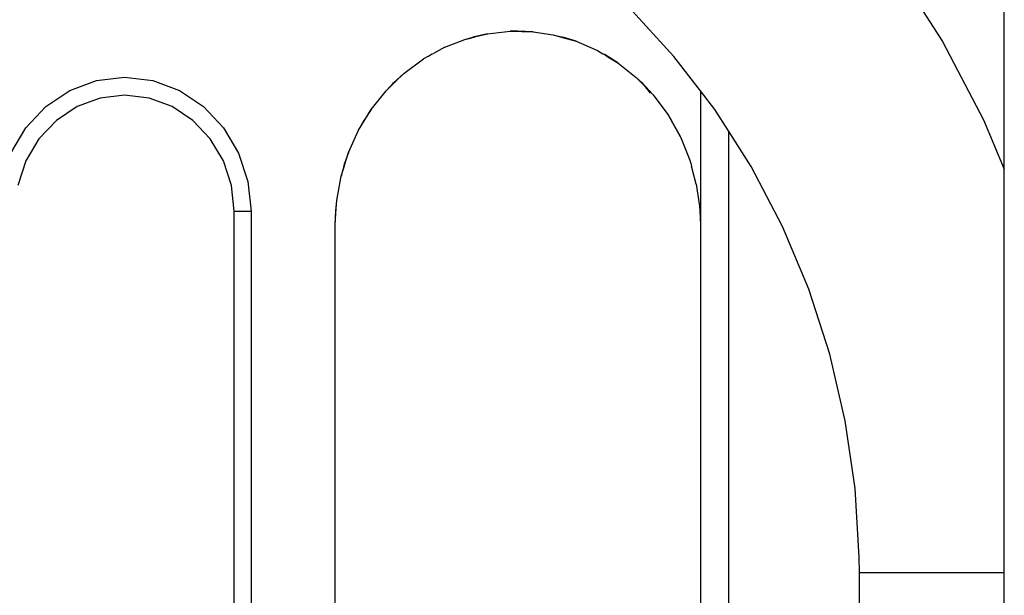
# Model space of a CAD drawing. Units: inches. Extents: x -39 to 696, y 67 to 324.
# Drawn here: x 293 to 310, y 200 to 210 of the extents above; entities that cross this region are included whole.
import ezdxf

# ---------------------------------------------------------------- set-up
doc = ezdxf.new("R2010")
doc.units = ezdxf.units.IN
doc.header["$MEASUREMENT"] = 0

# ---------------------------------------------------------------- blocks, each defined once
blk = doc.blocks.new('RB0520-2D')
for p, q in [((-18.423, 11.749), (-18.422, 21.031)), ((-20.369, 15.345), (-19.523, 14.023)), ((-24.304, 13.756), (-25.109, 14.63)), ((-27.623, 14.159), (-27.219, 14.203)), ((-27.083, 14.206), (-27.219, 14.203)), ((-27.219, 14.203), (-26.807, 14.194)), ((-26.807, 14.194), (-27.083, 14.206)), ((-28.382, 13.919), (-28.026, 14.058)), ((-28.026, 14.058), (-27.886, 14.099)), ((-28.026, 14.058), (-27.925, 14.083)), ((-27.925, 14.083), (-27.83, 14.107)), ((-27.925, 14.083), (-27.886, 14.099)), ((-27.623, 14.159), (-27.886, 14.099)), ((-27.886, 14.099), (-27.83, 14.107)), ((-27.83, 14.107), (-27.623, 14.159)), ((-26.807, 14.194), (-26.454, 14.141)), ((-26.454, 14.141), (-26.28, 14.099)), ((-26.454, 14.141), (-26.329, 14.106)), ((-26.329, 14.106), (-26.28, 14.099)), ((-26.329, 14.106), (-26.225, 14.077)), ((-26.046, 14.026), (-26.28, 14.099)), ((-26.28, 14.099), (-26.225, 14.077)), ((-26.225, 14.077), (-26.046, 14.026)), ((-26.046, 14.026), (-25.662, 13.86)), ((-28.382, 13.919), (-28.583, 13.809)), ((-25.662, 13.86), (-25.567, 13.802)), ((-19.523, 14.023), (-18.791, 12.627)), ((-29.115, 13.449), (-28.764, 13.71)), ((-28.675, 13.758), (-28.764, 13.71)), ((-28.675, 13.758), (-28.64, 13.785)), ((-28.637, 13.779), (-28.675, 13.758)), ((-28.64, 13.785), (-28.614, 13.796)), ((-28.614, 13.796), (-28.637, 13.779)), ((-28.614, 13.796), (-28.583, 13.809)), ((-25.567, 13.802), (-25.552, 13.796)), ((-25.552, 13.796), (-25.526, 13.785)), ((-25.529, 13.779), (-25.552, 13.796)), ((-25.48, 13.749), (-25.529, 13.779)), ((-25.526, 13.785), (-25.48, 13.749)), ((-25.301, 13.642), (-25.526, 13.785)), ((-25.48, 13.749), (-25.301, 13.642)), ((-23.833, 13.143), (-24.304, 13.756)), ((-25.301, 13.642), (-24.974, 13.382)), ((-35.059, 13.149), (-34.584, 13.326)), ((-34.584, 13.326), (-34.083, 13.386)), ((-34.083, 13.386), (-33.582, 13.326)), ((-33.582, 13.326), (-33.107, 13.149)), ((-29.297, 13.283), (-29.115, 13.449)), ((-29.253, 13.316), (-29.115, 13.449)), ((-24.974, 13.382), (-24.869, 13.283)), ((-24.974, 13.382), (-24.903, 13.308)), ((-35.486, 12.865), (-35.059, 13.149)), ((-33.107, 13.149), (-32.68, 12.865)), ((-29.428, 13.146), (-29.297, 13.283)), ((-29.428, 13.146), (-29.329, 13.242)), ((-29.253, 13.316), (-29.329, 13.242)), ((-29.329, 13.242), (-29.297, 13.283)), ((-29.297, 13.283), (-29.253, 13.316)), ((-24.903, 13.308), (-24.869, 13.283)), ((-24.832, 13.235), (-24.903, 13.308)), ((-24.672, 13.071), (-24.869, 13.283)), ((-24.869, 13.283), (-24.832, 13.235)), ((-24.832, 13.235), (-24.672, 13.071)), ((-24.832, 13.235), (-24.727, 13.102)), ((-34.517, 13.015), (-34.929, 12.862)), ((-34.083, 13.067), (-34.517, 13.015)), ((-33.649, 13.015), (-34.083, 13.067)), ((-33.237, 12.862), (-33.649, 13.015)), ((-29.694, 12.812), (-29.428, 13.146)), ((-24.672, 13.071), (-24.41, 12.719)), ((-23.833, 13.143), (-23.833, 10.759)), ((-23.576, 12.809), (-23.833, 13.143)), ((-35.842, 12.487), (-35.486, 12.865)), ((-34.929, 12.862), (-35.299, 12.616)), ((-32.867, 12.616), (-33.237, 12.862)), ((-32.68, 12.865), (-32.324, 12.487)), ((-29.919, 12.443), (-29.694, 12.812)), ((-29.694, 12.812), (-29.816, 12.624)), ((-23.333, 12.429), (-23.576, 12.809)), ((-29.919, 12.443), (-29.816, 12.624)), ((-24.41, 12.719), (-24.372, 12.652)), ((-24.372, 12.652), (-24.35, 12.624)), ((-24.372, 12.652), (-24.324, 12.567)), ((-24.35, 12.624), (-24.324, 12.567)), ((-24.186, 12.322), (-24.35, 12.624)), ((-18.791, 12.627), (-18.423, 11.749)), ((-36.11, 12.034), (-35.842, 12.487)), ((-35.299, 12.616), (-35.608, 12.288)), ((-32.558, 12.288), (-32.867, 12.616)), ((-32.324, 12.487), (-32.056, 12.034)), ((-24.324, 12.567), (-24.186, 12.322)), ((-35.608, 12.288), (-35.84, 11.896)), ((-32.326, 11.896), (-32.558, 12.288)), ((-30.097, 12.047), (-29.919, 12.443)), ((-24.186, 12.322), (-24.02, 11.91)), ((-22.93, 11.798), (-23.333, 12.429)), ((-23.333, 12.429), (-23.333, 0.746)), ((-32.056, 12.034), (-31.889, 11.53)), ((-30.097, 12.047), (-30.166, 11.849)), ((-30.144, 11.899), (-30.097, 12.047)), ((-35.84, 11.896), (-35.984, 11.459)), ((-32.182, 11.459), (-32.326, 11.896)), ((-30.166, 11.849), (-30.229, 11.626)), ((-30.229, 11.626), (-30.177, 11.792)), ((-30.177, 11.792), (-30.144, 11.899)), ((-30.177, 11.792), (-30.166, 11.849)), ((-30.166, 11.849), (-30.144, 11.899)), ((-24.02, 11.91), (-24.008, 11.868)), ((-24.008, 11.868), (-24, 11.849)), ((-24, 11.849), (-23.992, 11.805)), ((-23.906, 11.484), (-23.992, 11.805)), ((-22.37, 10.731), (-22.93, 11.798)), ((-18.423, 4.569), (-18.423, 11.749)), ((-30.307, 11.193), (-30.229, 11.626)), ((-32.133, 10.999), (-32.182, 11.459)), ((-31.889, 11.53), (-31.833, 10.999)), ((-23.906, 11.484), (-23.848, 11.093)), ((-30.333, 10.759), (-30.315, 11.056)), ((-30.325, 11.007), (-30.307, 11.193)), ((-30.325, 11.007), (-30.315, 11.056)), ((-30.315, 11.056), (-30.307, 11.193)), ((-23.848, 11.093), (-23.841, 11.007)), ((-32.133, 0.742), (-32.133, 10.999)), ((-32.133, 10.999), (-31.833, 10.999)), ((-31.833, 10.999), (-31.833, 0.742)), ((-30.333, 10.759), (-30.325, 11.007)), ((-23.841, 11.007), (-23.833, 10.759)), ((-30.333, -0.115), (-30.333, 10.759)), ((-23.833, 10.759), (-23.833, -0.115)), ((-21.902, 9.615), (-22.37, 10.731)), ((-21.528, 8.459), (-21.902, 9.615)), ((-21.253, 7.273), (-21.528, 8.459)), ((-21.077, 6.066), (-21.253, 7.273)), ((-21.003, 4.847), (-21.077, 6.066)), ((-21, 4.569), (-21.003, 4.847)), ((-21, 2.043), (-21, 4.569)), ((-21, 4.569), (-18.423, 4.569)), ((-18.423, 2.448), (-18.423, 4.569))]:
    blk.add_line(p, q)

msp = doc.modelspace()

# ---------------------------------------------------------------- block references
msp.add_blockref('RB0520-2D', (328.728, 195.369))

doc.saveas('drawing.dxf')
